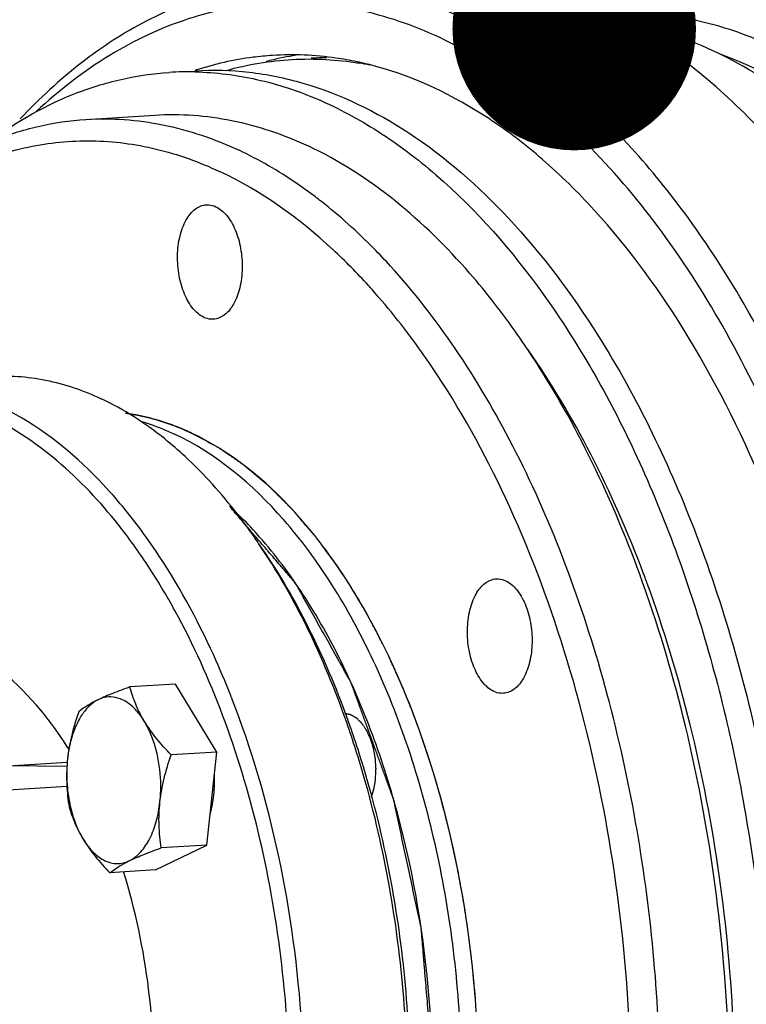
# Model space of a CAD drawing. Units: millimetres. Extents: x 0 to 420, y 0 to 297.
# Drawn here: x 34 to 44, y 88 to 102 of the extents above; entities that cross this region are included whole.
import ezdxf

# ---------------------------------------------------------------- set-up
doc = ezdxf.new("R2010")
doc.units = ezdxf.units.MM
doc.header["$LTSCALE"] = 23.1
doc.layers.get('0').update_dxf_attribs({"linetype": 'CONTINUOUS'})
doc.layers.add('BOHRUNGEN', color=7, linetype='CONTINUOUS')
doc.styles.get("Standard").update_dxf_attribs({"font": 'txt', "width": 0.8})
doc.dimstyles.get("Standard").update_dxf_attribs({"dimtxt": 3.5, "dimasz": 3.5, "dimexe": 2, "dimexo": 0, "dimtad": 1, "dimdec": 3, "dimdsep": 46, "dimtxsty": 'STANDARD', "dimblk": '_FILLED', "dimblk1": '_FILLED', "dimblk2": '_FILLED', "dimcen": 0.09, "dimadec": 0, "dimazin": 0, "dimtol": 1, "dimtp": 0.005, "dimtm": 0.005, "dimtfac": 1, "dimtdec": 3, "dimtofl": 0, "dimtmove": 0, "dimatfit": 3, "dimldrblk": '_FILLED', "dimfxl": 1, "dimtolj": 1, "dimarcsym": 0})

# ---------------------------------------------------------------- blocks, each defined once
blk = doc.blocks.new('_FILLED')
at = {"color": 0, "linetype": 'BYBLOCK'}
blk.add_solid([(0, 0), (-1, 0.1429), (-1, -0.1429)], dxfattribs=at)

msp = doc.modelspace()

# ---------------------------------------------------------------- linework, layer by layer
at = {"color": 7, "linetype": 'CONTINUOUS'}
for p, q in [((39.03514, 101.27542), (39.02831, 101.27728)), ((36.44519, 101.21917), (36.43999, 101.21747)), ((34.86643, 100.51177), (35.85814, 100.57406)), ((36.15722, 92.39108), (35.50219, 92.34994)), ((36.74899, 91.41215), (36.15722, 92.39108)), ((36.74899, 91.41215), (36.09396, 91.37101)), ((36.60437, 90.07444), (36.74899, 91.41215)), ((32.44577, 91.13397), (34.60099, 91.26933)), ((34.596, 91.20718), (33.74997, 91.21588)), ((32.30714, 90.77766), (34.59503, 90.92136)), ((34.85146, 90.12467), (34.85255, 90.123)), ((35.8682, 89.71773), (36.60437, 90.07444)), ((36.60437, 90.07444), (35.94933, 90.0333)), ((35.8682, 89.71773), (35.21316, 89.67659))]:
    msp.add_line(p, q, dxfattribs=at)
at = {"color": 2, "linetype": 'CONTINUOUS'}
for p, q in [((38.51434, 94.03895), (38.48347, 94.08434)), ((38.55246, 93.98199), (38.51434, 94.03895)), ((39.63595, 91.79536), (39.62378, 91.8285)), ((40.03223, 90.51286), (40.02015, 90.55964)), ((40.31237, 89.16244), (40.30631, 89.19986))]:
    msp.add_line(p, q, dxfattribs=at)
at = {"color": 7, "linetype": 'CONTINUOUS'}
for centre, radius, start, end in [((38.58039, 97.02735), 4.46065, 98.270833, 103.155239), ((38.32936, 97.02836), 4.36863, 89.997417, 92.950988), ((38.59626, 96.95701), 4.53275, 103.148228, 104.524673), ((37.78294, 96.70586), 4.73795, 77.601249, 78.018999), ((38.05009, 96.75133), 4.63155, 78.776268, 80.711305), ((37.76421, 96.62355), 4.82236, 74.803334, 77.593916), ((36.34085, 96.84714), 4.34984, 88.715071, 93.589775), ((33.90463, 93.78485), 7.04793, 51.907923, 52.77627), ((32.1065, 91.93078), 9.21333, 41.746259, 42.216823), ((31.27222, 90.55708), 11.96218, 33.744893, 34.946381), ((32.94698, 90.62382), 5.88151, 42.192824, 46.030307), ((30.20345, 89.56984), 8.6344, 34.124762, 34.94992), ((32.72352, 90.41871), 6.18483, 41.935052, 42.210232), ((32.62028, 90.32644), 6.3233, 40.805385, 41.931904), ((32.03547, 89.67053), 7.81396, 34.944249, 36.464662), ((25.35991, 87.57374), 18.60188, 19.611562, 20.065626), ((26.15652, 87.6924), 17.86878, 20.391719, 20.584658), ((26.0507, 87.65309), 17.98167, 20.11573, 20.391633), ((22.48716, 86.91046), 20.57705, 15.510175, 15.698707), ((22.40978, 86.88898), 20.65735, 15.337376, 15.510186), ((24.94406, 87.48952), 12.90656, 21.39799, 21.583748), ((26.14631, 87.38507), 13.27044, 19.646356, 20.266458), ((25.04638, 87.08973), 14.37717, 15.963963, 19.284498), ((25.39387, 87.12553), 14.06634, 16.189976, 19.611517), ((24.94822, 86.99331), 14.53118, 16.052253, 16.200722)]:
    msp.add_arc(centre, radius, start, end, dxfattribs=at)
for points, knots in [([(48.97984, 83.98894), (49.0922, 85.12796), (49.15997, 87.43319), (48.82191, 90.84468), (48.06362, 94.09218), (46.92282, 97.00959), (45.45668, 99.44958), (43.9619, 101.04035), (42.66562, 101.91965), (41.69522, 102.36569), (40.7069, 102.61255), (40.04146, 102.64034), (39.71648, 102.61993)], [0, 0, 0, 0, 0.14982999, 0.30086325, 0.44761056, 0.58504635, 0.70926452, 0.81829817, 0.86744725, 0.91354, 0.95737359, 1, 1, 1, 1]), ([(37.73295, 102.49535), (37.39234, 102.47395), (36.70319, 102.35406), (35.70979, 101.95195), (34.76537, 101.33636), (34.19826, 100.81092), (33.9261, 100.52065)], [0, 0, 0, 0, 0.23334174, 0.47391472, 0.72793897, 1, 1, 1, 1]), ([(46.97281, 83.63597), (47.09666, 84.78152), (47.18415, 87.10438), (46.86745, 90.54823), (46.12215, 93.8344), (44.98588, 96.79196), (43.51672, 99.26903), (42.01338, 100.88648), (40.70712, 101.78145), (39.72888, 102.23562), (38.73208, 102.48729), (38.06072, 102.51595), (37.73295, 102.49535)], [0, 0, 0, 0, 0.14934076, 0.30022139, 0.44706478, 0.58472946, 0.70919285, 0.81838547, 0.86756138, 0.91364308, 0.95743416, 1, 1, 1, 1]), ([(46.55889, 83.69818), (46.70851, 85.08206), (46.76944, 87.88308), (46.21164, 91.96789), (45.21919, 95.16606), (44.1234, 97.42352), (43.20506, 98.87374), (42.33883, 99.9129), (41.60192, 100.60947), (40.87428, 101.18888), (39.92621, 101.75293), (38.72325, 102.14864), (37.50581, 102.23285), (36.30808, 101.99967), (35.16369, 101.45929), (34.48096, 100.92894), (34.15559, 100.62646)], [0, 0, 0, 0, 0.15792496, 0.31617509, 0.46601357, 0.53550083, 0.600389, 0.66030968, 0.68841184, 0.71530814, 0.76574602, 0.81268528, 0.85768817, 0.90268243, 0.94959753, 1, 1, 1, 1]), ([(51.14449, 84.11848), (51.26215, 85.20676), (51.34526, 87.41348), (51.0444, 90.68513), (50.33636, 93.80699), (49.25691, 96.61667), (47.8612, 98.96989), (46.43303, 100.50647), (45.19209, 101.35669), (44.26275, 101.78815), (43.31579, 102.02724), (42.678, 102.05446), (42.36662, 102.0349)], [0, 0, 0, 0, 0.14934076, 0.30022139, 0.44706478, 0.58472946, 0.70919285, 0.81838547, 0.86756138, 0.91364308, 0.95743416, 1, 1, 1, 1]), ([(47.13338, 98.56371), (46.82544, 99.0043), (46.18139, 99.81228), (45.08541, 100.81579), (43.92251, 101.53465), (43.09282, 101.81719), (42.68407, 101.89882)], [0, 0, 0, 0, 0.28355858, 0.54292732, 0.78012384, 1, 1, 1, 1]), ([(37.55077, 101.43184), (37.45755, 101.42599), (37.08326, 101.3905), (36.71377, 101.30657), (36.44519, 101.21917)], [0, 0, 0, 0, 0.24852695, 1, 1, 1, 1]), ([(38.76648, 101.3406), (38.6657, 101.36198), (38.26486, 101.43353), (37.85423, 101.4509), (37.55077, 101.43184)], [0, 0, 0, 0, 0.25308526, 1, 1, 1, 1]), ([(46.8459, 99.40192), (46.42757, 99.87231), (45.5509, 100.6929), (44.48962, 101.27253), (43.96009, 101.45806)], [0, 0, 0, 0, 0.52872387, 1, 1, 1, 1]), ([(36.88543, 101.21607), (37.19447, 101.30272), (37.83353, 101.41056), (38.48057, 101.374), (38.79767, 101.32216)], [0, 0, 0, 0, 0.49972738, 1, 1, 1, 1]), ([(46.14391, 83.89262), (46.24731, 84.84901), (46.33406, 86.78882), (46.12498, 89.68089), (45.58792, 92.48079), (44.74544, 95.06936), (43.63287, 97.3372), (42.48245, 98.92988), (41.45996, 99.93808), (40.4547, 100.71091), (39.6084, 101.11889), (39.03514, 101.27542)], [0, 0, 0, 0, 0.14407407, 0.28998351, 0.43335156, 0.57002547, 0.69648173, 0.81030451, 0.86226232, 0.91099866, 1, 1, 1, 1]), ([(33.38953, 100.1238), (33.78667, 100.43002), (34.43384, 100.8139), (35.36562, 101.10565), (35.83508, 101.17379), (36.0685, 101.18845)], [0, 0, 0, 0, 0.51522327, 0.75971616, 1, 1, 1, 1]), ([(36.43839, 101.19589), (36.73512, 101.18924), (37.33992, 101.11325), (38.22817, 100.8199), (39.09619, 100.35226), (40.25047, 99.4771), (41.57078, 97.95954), (42.85779, 95.68367), (43.84809, 92.99925), (44.49331, 90.03794), (44.76225, 86.94651), (44.68013, 84.86448), (44.56913, 83.83782)], [0, 0, 0, 0, 0.04254841, 0.08670129, 0.13337801, 0.18324048, 0.29367414, 0.41875386, 0.55626703, 0.70229963, 0.85196572, 1, 1, 1, 1]), ([(36.44035, 101.21181), (36.69771, 101.22797), (37.22201, 101.21376), (38.28607, 100.99541), (39.6128, 100.34554), (41.04708, 99.07877), (41.85235, 97.99986), (42.23043, 97.40077)], [0, 0, 0, 0, 0.10660585, 0.21547059, 0.44710364, 0.70713459, 1, 1, 1, 1]), ([(35.85814, 100.57406), (36.22661, 100.59722), (36.99004, 100.54179), (37.7122, 100.29409), (38.06186, 100.13026)], [0, 0, 0, 0, 0.48878574, 1, 1, 1, 1]), ([(30.0841, 96.71868), (30.37039, 97.26255), (30.99468, 98.25384), (32.15197, 99.46015), (33.25958, 100.13592), (34.17567, 100.42935), (34.63708, 100.49735), (34.86643, 100.51177)], [0, 0, 0, 0, 0.28960822, 0.54845124, 0.78143462, 0.89171738, 1, 1, 1, 1]), ([(34.86643, 100.51177), (35.2349, 100.53493), (35.99833, 100.4795), (36.72049, 100.23181), (37.07015, 100.06797)], [0, 0, 0, 0, 0.48878574, 1, 1, 1, 1]), ([(30.08727, 96.71831), (30.47181, 97.40955), (31.14078, 98.36151), (32.25686, 99.33316), (33.11986, 99.84253), (34.02598, 100.14754), (34.95859, 100.23969), (35.89746, 100.11658), (36.49805, 99.90031), (36.79094, 99.76308)], [0, 0, 0, 0, 0.29018063, 0.41971925, 0.54057693, 0.65540816, 0.76769729, 0.88134349, 1, 1, 1, 1]), ([(41.07748, 97.40914), (40.86159, 97.71804), (40.03124, 98.79391), (38.95385, 99.7123), (38.06186, 100.13026)], [0, 0, 0, 0, 0.27671888, 1, 1, 1, 1]), ([(38.16813, 99.39698), (38.07971, 99.46415), (37.7317, 99.71564), (37.35839, 99.93291), (37.07015, 100.06797)], [0, 0, 0, 0, 0.25862304, 1, 1, 1, 1]), ([(38.92996, 98.12157), (38.76713, 98.30104), (38.13572, 98.9442), (37.38819, 99.48323), (36.79094, 99.76308)], [0, 0, 0, 0, 0.26869212, 1, 1, 1, 1]), ([(39.24605, 98.40243), (39.16705, 98.48915), (38.85522, 98.81872), (38.51746, 99.12419), (38.25269, 99.33172)], [0, 0, 0, 0, 0.258544, 1, 1, 1, 1]), ([(42.29664, 92.47817), (42.13092, 93.06778), (41.75646, 94.20336), (41.05028, 95.79407), (40.22689, 97.20127), (39.58414, 98.03134), (39.24605, 98.40243)], [0, 0, 0, 0, 0.27350696, 0.53305293, 0.77581575, 1, 1, 1, 1]), ([(39.91698, 96.84016), (39.84388, 96.95104), (39.55375, 97.37565), (39.23456, 97.78072), (38.98058, 98.06532)], [0, 0, 0, 0, 0.25825959, 1, 1, 1, 1]), ([(42.23043, 97.40077), (42.80007, 96.49812), (43.77341, 94.46317), (44.70689, 91.11641), (45.13933, 87.51955), (45.07175, 85.0703), (44.94102, 83.86117)], [0, 0, 0, 0, 0.22820595, 0.47851395, 0.73997926, 1, 1, 1, 1]), ([(42.83266, 93.95598), (42.61779, 94.54421), (42.14469, 95.66122), (41.54357, 96.71626), (41.219, 97.20203)], [0, 0, 0, 0, 0.51735938, 1, 1, 1, 1]), ([(42.88445, 93.9749), (42.66381, 94.56238), (42.1783, 95.6744), (41.55937, 96.71971), (41.22536, 97.19756)], [0, 0, 0, 0, 0.51839652, 1, 1, 1, 1]), ([(33.48477, 96.8179), (33.75276, 96.83474), (34.30798, 96.79443), (34.83318, 96.61429), (35.08747, 96.49514)], [0, 0, 0, 0, 0.48879199, 1, 1, 1, 1]), ([(41.07261, 78.43814), (41.39233, 79.08756), (41.9387, 80.50172), (42.46931, 82.78427), (42.73019, 85.24139), (42.71102, 87.77829), (42.41266, 90.29767), (41.84644, 92.70287), (41.03443, 94.90112), (40.31543, 96.23582), (39.91698, 96.84016)], [0, 0, 0, 0, 0.11349358, 0.23655278, 0.36648542, 0.4999984, 0.63351163, 0.76344503, 0.88650504, 1, 1, 1, 1]), ([(36.29396, 95.66375), (36.1993, 95.75146), (35.82967, 96.07216), (35.41383, 96.34222), (35.08747, 96.49514)], [0, 0, 0, 0, 0.26366056, 1, 1, 1, 1]), ([(35.30692, 95.04993), (35.1783, 95.19901), (34.68051, 95.73026), (34.08143, 96.17609), (33.59991, 96.40171)], [0, 0, 0, 0, 0.27022399, 1, 1, 1, 1]), ([(31.48969, 78.02187), (31.81637, 77.86881), (32.3397, 77.70975), (33.0506, 77.68779), (33.57257, 77.76401), (34.08284, 77.93215), (34.75734, 78.28425), (35.54745, 78.96284), (36.33993, 80.05879), (36.98289, 81.41526), (37.45511, 82.98325), (37.74069, 84.70584), (37.82914, 86.51927), (37.71715, 88.35578), (37.40893, 90.14662), (36.91594, 91.82474), (36.35493, 93.10421), (35.82409, 94.01351), (35.05556, 95.11085), (34.22215, 95.89229), (33.46031, 96.24926)], [0, 0, 0, 0, 0.04589648, 0.06800988, 0.09010879, 0.1126475, 0.13603815, 0.18653416, 0.24339587, 0.30697145, 0.37663228, 0.45107745, 0.5285709, 0.60713059, 0.68469276, 0.75927003, 0.82911533, 0.86185415, 0.89296547, 1, 1, 1, 1]), ([(35.46414, 96.28132), (35.54175, 96.27032), (35.85797, 96.21261), (36.1644, 96.10491), (36.3843, 96.00187)], [0, 0, 0, 0, 0.24401579, 1, 1, 1, 1]), ([(35.67451, 96.16558), (35.71377, 96.15377), (35.8723, 96.10276), (36.02694, 96.03981), (36.14059, 95.98656)], [0, 0, 0, 0, 0.24626903, 1, 1, 1, 1]), ([(36.73631, 78.55815), (37.01236, 78.67588), (37.55752, 79.00634), (38.27025, 79.70807), (38.89529, 80.61153), (39.32227, 81.49368), (39.61216, 82.27494), (39.87162, 83.13052), (40.11247, 84.26955), (40.26562, 85.69782), (40.283, 87.16935), (40.16411, 88.64455), (39.91219, 90.08384), (39.53385, 91.4488), (39.03962, 92.70259), (38.44059, 93.81367), (37.57252, 95.00081), (36.74183, 95.70485), (36.14059, 95.98656)], [0, 0, 0, 0, 0.04518759, 0.09477172, 0.14959942, 0.20980719, 0.24183322, 0.27501492, 0.34435336, 0.41676449, 0.49097692, 0.56561931, 0.63929722, 0.71066844, 0.77852169, 0.84186364, 0.90002383, 1, 1, 1, 1]), ([(38.31964, 94.31458), (38.17899, 94.50487), (37.63742, 95.17158), (36.94918, 95.73719), (36.3843, 96.00187)], [0, 0, 0, 0, 0.27500418, 1, 1, 1, 1]), ([(37.28066, 94.51614), (37.20491, 94.62452), (36.90607, 95.03157), (36.56741, 95.41039), (36.29396, 95.66375)], [0, 0, 0, 0, 0.26182414, 1, 1, 1, 1]), ([(35.8625, 94.3219), (35.81853, 94.38674), (35.64377, 94.63716), (35.45521, 94.87804), (35.30692, 95.04993)], [0, 0, 0, 0, 0.25657396, 1, 1, 1, 1]), ([(39.76983, 85.05221), (39.86367, 85.92987), (39.88982, 87.70294), (39.55465, 89.87426), (39.06474, 91.50929), (38.60637, 92.62117), (38.06297, 93.6095), (37.63365, 94.1957), (37.4066, 94.45866)], [0, 0, 0, 0, 0.26659562, 0.53252583, 0.66007915, 0.78142394, 0.89506726, 1, 1, 1, 1]), ([(36.94562, 92.23734), (36.87007, 92.42833), (36.56435, 93.15008), (36.18716, 93.84309), (35.8625, 94.3219)], [0, 0, 0, 0, 0.26202015, 1, 1, 1, 1]), ([(38.61685, 91.83792), (38.45237, 92.30715), (38.08607, 93.19559), (37.61001, 94.03177), (37.35116, 94.41371)], [0, 0, 0, 0, 0.51868618, 1, 1, 1, 1]), ([(38.5952, 91.98177), (38.43154, 92.42499), (38.07003, 93.26336), (37.60586, 94.05087), (37.35476, 94.41013)], [0, 0, 0, 0, 0.51874943, 1, 1, 1, 1]), ([(39.27086, 80.92631), (39.51205, 81.38449), (39.92495, 82.39182), (40.32695, 84.02967), (40.52719, 85.8038), (40.51714, 87.64057), (40.29732, 89.46418), (39.87669, 91.19932), (39.27293, 92.77402), (38.73728, 93.7218), (38.44065, 94.14621)], [0, 0, 0, 0, 0.11262967, 0.23551327, 0.36581671, 0.49999843, 0.63418034, 0.76448414, 0.88736875, 1, 1, 1, 1]), ([(44.08582, 85.18148), (44.16427, 86.66226), (44.0667, 88.89316), (43.52686, 91.76758), (43.11993, 93.15148), (42.88269, 93.81731)], [0, 0, 0, 0, 0.50749242, 0.75809521, 1, 1, 1, 1]), ([(44.16167, 85.17622), (44.24528, 86.66327), (44.14824, 88.90454), (43.59629, 91.78741), (43.17898, 93.1725), (42.93548, 93.8373)], [0, 0, 0, 0, 0.50792366, 0.75855601, 1, 1, 1, 1]), ([(34.62608, 91.45129), (34.52033, 91.62003), (34.11425, 92.20135), (33.56433, 92.70475), (33.10059, 92.92204)], [0, 0, 0, 0, 0.27997737, 1, 1, 1, 1]), ([(35.50219, 92.34994), (35.41942, 92.32065), (35.26528, 92.26378), (35.01383, 92.15646), (34.8504, 92.0631), (34.76602, 91.99323)], [0, 0, 0, 0, 0.32080134, 0.59973352, 1, 1, 1, 1]), ([(36.09396, 91.37101), (36.02043, 91.44741), (35.88217, 91.60092), (35.70705, 91.84472), (35.57993, 92.09516), (35.52406, 92.2663), (35.50219, 92.34994)], [0, 0, 0, 0, 0.2748951, 0.53491625, 0.77586921, 1, 1, 1, 1]), ([(41.41667, 78.17715), (41.65402, 78.6516), (42.08129, 79.66468), (42.74372, 81.8795), (43.18412, 84.9112), (43.11168, 88.6545), (42.66228, 91.14656), (42.33142, 92.3529)], [0, 0, 0, 0, 0.10991384, 0.22716507, 0.478278, 0.74083476, 1, 1, 1, 1]), ([(35.9329, 90.69658), (35.94961, 90.8512), (35.94764, 91.08669), (35.89547, 91.39001), (35.83286, 91.60316), (35.74911, 91.79406), (35.64714, 91.95583), (35.53023, 92.08259), (35.40165, 92.16939), (35.265, 92.21121), (35.12679, 92.20337), (34.99608, 92.14637), (34.90117, 92.06473), (34.83285, 91.98191), (34.76632, 91.88144), (34.69649, 91.73405), (34.63654, 91.535), (34.61295, 91.39268), (34.60496, 91.3188)], [0, 0, 0, 0, 0.15578027, 0.23332653, 0.30788844, 0.37771926, 0.44150042, 0.49857617, 0.54925611, 0.59514181, 0.63917783, 0.68494719, 0.7354327, 0.76305608, 0.79236128, 0.85592389, 0.92556852, 1, 1, 1, 1]), ([(37.55481, 82.65669), (37.74952, 83.42117), (38.00733, 85.02455), (38.03041, 87.4749), (37.70359, 89.90389), (37.24893, 91.4635), (36.96095, 92.1984)], [0, 0, 0, 0, 0.24410943, 0.49991086, 0.75575845, 1, 1, 1, 1]), ([(34.76602, 91.99323), (34.72749, 91.88323), (34.65922, 91.66163), (34.61732, 91.4331), (34.60496, 91.3188)], [0, 0, 0, 0, 0.50342652, 1, 1, 1, 1]), ([(35.9329, 90.69658), (35.94526, 90.81088), (35.98716, 91.03941), (36.05543, 91.26101), (36.09396, 91.37101)], [0, 0, 0, 0, 0.49657349, 1, 1, 1, 1]), ([(34.60496, 91.3188), (34.59289, 91.20719), (34.58503, 90.98487), (34.60606, 90.76378), (34.62139, 90.65552)], [0, 0, 0, 0, 0.50658857, 1, 1, 1, 1]), ([(34.60496, 91.3188), (34.59312, 91.20933), (34.58771, 90.98773), (34.61613, 90.76792), (34.63921, 90.65983)], [0, 0, 0, 0, 0.49908001, 1, 1, 1, 1]), ([(36.65455, 90.5261), (36.68072, 90.61351), (36.71604, 90.79934), (36.72028, 90.98811), (36.71494, 91.08467)], [0, 0, 0, 0, 0.48547219, 1, 1, 1, 1]), ([(39.38639, 84.64135), (39.50981, 85.71386), (39.53686, 87.87956), (39.16398, 90.01375), (38.86909, 91.04392)], [0, 0, 0, 0, 0.50186769, 1, 1, 1, 1]), ([(39.42147, 84.63767), (39.54798, 85.70477), (39.57917, 87.86108), (39.20785, 89.98606), (38.91283, 91.01138)], [0, 0, 0, 0, 0.50178533, 1, 1, 1, 1]), ([(34.62139, 90.65552), (34.64326, 90.57188), (34.69914, 90.40074), (34.82626, 90.1503), (35.00137, 89.9065), (35.13964, 89.75299), (35.21316, 89.67659)], [0, 0, 0, 0, 0.22413079, 0.46508375, 0.7251049, 1, 1, 1, 1]), ([(34.63921, 90.65983), (34.6603, 90.56109), (34.7147, 90.37531), (34.80116, 90.20138), (34.85146, 90.12467)], [0, 0, 0, 0, 0.52397689, 1, 1, 1, 1]), ([(34.85255, 90.123), (34.89472, 90.05894), (34.98525, 89.94701), (35.13099, 89.84796), (35.25121, 89.81228), (35.33932, 89.80641), (35.42627, 89.82093), (35.54154, 89.86824), (35.64451, 89.95535), (35.7303, 90.0679), (35.81214, 90.20978), (35.88959, 90.42018), (35.92258, 90.60115), (35.9329, 90.69658)], [0, 0, 0, 0, 0.13129005, 0.24381145, 0.29498531, 0.34437214, 0.39365892, 0.44454894, 0.55611533, 0.61887634, 0.68655034, 0.83569703, 1, 1, 1, 1]), ([(35.94933, 90.0333), (35.934, 90.14156), (35.91297, 90.36264), (35.92083, 90.58497), (35.9329, 90.69658)], [0, 0, 0, 0, 0.49341144, 1, 1, 1, 1]), ([(35.21316, 89.67659), (35.29755, 89.74645), (35.46097, 89.83981), (35.71243, 89.94714), (35.86656, 90.004), (35.94933, 90.0333)], [0, 0, 0, 0, 0.40026648, 0.67919866, 1, 1, 1, 1]), ([(35.8441, 86.23964), (35.8688, 86.82793), (35.81943, 87.99727), (35.5806, 89.14383), (35.41089, 89.69403)], [0, 0, 0, 0, 0.505594, 1, 1, 1, 1])]:
    msp.add_open_spline(points, degree=3, knots=knots, dxfattribs=at)
at = {"color": 2, "linetype": 'CONTINUOUS'}
for points, knots in [([(36.3843, 96.00187), (36.36688, 96.00959), (36.34074, 96.02117), (36.31024, 96.03468), (36.29281, 96.0424), (36.27975, 96.04819), (36.26667, 96.05398), (36.25688, 96.05833), (36.25033, 96.06122), (36.24709, 96.06267), (36.24373, 96.06412), (36.2387, 96.06603), (36.2326, 96.06843), (36.22273, 96.07226), (36.21043, 96.07705), (36.19073, 96.08472), (36.16611, 96.0943), (36.13656, 96.10581), (36.11194, 96.11536), (36.09471, 96.12214), (36.08485, 96.12586), (36.07496, 96.12905), (36.0626, 96.13321), (36.03293, 96.14305), (35.99833, 96.1546), (35.96372, 96.16609), (35.94642, 96.17188), (35.93652, 96.17512), (35.92912, 96.17774), (35.92167, 96.17965), (35.91176, 96.18244), (35.8944, 96.18722), (35.85969, 96.19685), (35.82497, 96.20642), (35.79522, 96.21469), (35.78282, 96.21806), (35.77291, 96.22092), (35.76297, 96.22322), (35.74558, 96.22699), (35.72074, 96.23252), (35.69092, 96.23909), (35.66608, 96.24459), (35.64621, 96.24898), (35.63377, 96.25172), (35.62386, 96.25392), (35.6176, 96.25527), (35.61273, 96.25641), (35.60735, 96.25734), (35.59771, 96.25887), (35.58406, 96.26111), (35.56215, 96.26467), (35.53479, 96.26912), (35.49099, 96.27623), (35.45815, 96.28157), (35.43625, 96.28513)], [0, 0, 0, 0, 0.0625, 0.09375, 0.109375, 0.125, 0.140625, 0.15625, 0.16015625, 0.1640625, 0.16796875, 0.171875, 0.1796875, 0.1875, 0.203125, 0.21875, 0.25, 0.28125, 0.3125, 0.328125, 0.3359375, 0.34375, 0.359375, 0.375, 0.4375, 0.46875, 0.484375, 0.4921875, 0.5, 0.5078125, 0.515625, 0.53125, 0.5625, 0.625, 0.640625, 0.65625, 0.6640625, 0.671875, 0.6875, 0.71875, 0.75, 0.78125, 0.796875, 0.8125, 0.8203125, 0.828125, 0.83203125, 0.8359375, 0.84375, 0.859375, 0.875, 0.90625, 0.9375, 1, 1, 1, 1]), ([(38.48347, 94.08434), (38.44531, 94.13627), (38.38809, 94.21417), (38.32132, 94.30505), (38.28317, 94.35699), (38.25455, 94.39594), (38.23071, 94.42839), (38.21163, 94.45436), (38.1997, 94.47058), (38.19018, 94.48358), (38.18418, 94.49166), (38.1795, 94.49822), (38.17564, 94.50289), (38.17169, 94.50749), (38.16384, 94.51673), (38.15204, 94.53057), (38.13632, 94.54903), (38.12059, 94.5675), (38.09962, 94.59211), (38.06293, 94.63519), (38.01052, 94.69673), (37.9581, 94.75827), (37.92141, 94.80135), (37.90044, 94.82597), (37.88472, 94.84443), (37.86899, 94.8629), (37.85719, 94.87673), (37.84934, 94.88598), (37.84605, 94.88979), (37.84345, 94.89294), (37.84074, 94.89573), (37.83595, 94.90047), (37.82913, 94.90731), (37.8182, 94.91821), (37.80455, 94.93186), (37.7827, 94.95369), (37.75538, 94.98097), (37.72261, 95.01371), (37.68984, 95.04645), (37.65706, 95.07919), (37.62429, 95.11193), (37.59151, 95.14467), (37.5642, 95.17196), (37.54235, 95.19378), (37.5287, 95.20742), (37.51777, 95.21834), (37.50958, 95.22653), (37.50275, 95.23334), (37.49797, 95.23813), (37.49523, 95.24083), (37.49321, 95.24297), (37.49107, 95.24465), (37.48825, 95.24704), (37.4833, 95.25116), (37.47624, 95.25708), (37.46776, 95.26417), (37.45646, 95.27362), (37.44233, 95.28544), (37.41973, 95.30435), (37.39147, 95.32798), (37.35757, 95.35635), (37.32366, 95.38471), (37.28976, 95.41307), (37.25585, 95.44144), (37.22194, 95.4698), (37.19369, 95.49344), (37.17109, 95.51235), (37.15696, 95.52416), (37.14566, 95.53363), (37.1386, 95.5395), (37.13364, 95.5437), (37.13083, 95.54597), (37.12807, 95.54778), (37.1246, 95.5502), (37.11907, 95.55399), (37.11214, 95.55876), (37.10106, 95.56637), (37.08721, 95.57589), (37.0706, 95.5873), (37.04844, 95.60253), (37.00966, 95.62917), (36.95427, 95.66723), (36.89887, 95.7053), (36.8601, 95.73194), (36.83794, 95.74716), (36.82132, 95.75858), (36.80471, 95.77), (36.79223, 95.77856), (36.78394, 95.78428), (36.78045, 95.78663), (36.77774, 95.78859), (36.77473, 95.7903), (36.76932, 95.79318), (36.76167, 95.79735), (36.74939, 95.80399), (36.73406, 95.81231), (36.70951, 95.82561), (36.67883, 95.84224), (36.64201, 95.86219), (36.59293, 95.8888), (36.53157, 95.92205), (36.45793, 95.96196), (36.40885, 95.98857), (36.3843, 96.00187)], [0, 0, 0, 0, 0.0625, 0.09375, 0.109375, 0.125, 0.140625, 0.1484375, 0.15625, 0.16015625, 0.1640625, 0.16601562, 0.16796875, 0.16992188, 0.171875, 0.1796875, 0.1875, 0.1953125, 0.203125, 0.21875, 0.25, 0.28125, 0.296875, 0.3046875, 0.3125, 0.3203125, 0.328125, 0.33007812, 0.33203125, 0.33300781, 0.33398438, 0.3359375, 0.33984375, 0.34375, 0.3515625, 0.359375, 0.375, 0.390625, 0.40625, 0.421875, 0.4375, 0.453125, 0.46875, 0.4765625, 0.484375, 0.48828125, 0.4921875, 0.49609375, 0.49804688, 0.49902344, 0.5, 0.50097656, 0.50195312, 0.50390625, 0.5078125, 0.51171875, 0.515625, 0.5234375, 0.53125, 0.546875, 0.5625, 0.578125, 0.59375, 0.609375, 0.625, 0.640625, 0.6484375, 0.65625, 0.66015625, 0.6640625, 0.66601562, 0.66699219, 0.66796875, 0.66992188, 0.671875, 0.67578125, 0.6796875, 0.6875, 0.6953125, 0.703125, 0.71875, 0.75, 0.78125, 0.796875, 0.8046875, 0.8125, 0.8203125, 0.828125, 0.83007812, 0.83203125, 0.83300781, 0.83398438, 0.8359375, 0.83984375, 0.84375, 0.8515625, 0.859375, 0.875, 0.890625, 0.90625, 0.9375, 0.96875, 1, 1, 1, 1]), ([(39.76805, 85.03573), (39.77314, 85.15541), (39.78331, 85.39478), (39.79602, 85.69399), (39.80618, 85.93335), (39.81381, 86.11288), (39.82144, 86.2924), (39.82779, 86.44201), (39.83288, 86.56169), (39.83669, 86.65145), (39.83987, 86.72625), (39.84241, 86.7861), (39.84431, 86.83098), (39.8459, 86.86838), (39.84718, 86.8983), (39.84796, 86.917), (39.84861, 86.93196), (39.84898, 86.94131), (39.84931, 86.94785), (39.84938, 86.9516), (39.84897, 86.95538), (39.84862, 86.96009), (39.84797, 86.96764), (39.84719, 86.97707), (39.84592, 86.99216), (39.84434, 87.01103), (39.84244, 87.03367), (39.83991, 87.06385), (39.83548, 87.11668), (39.82915, 87.19214), (39.82156, 87.2827), (39.81397, 87.37325), (39.80638, 87.46381), (39.79626, 87.58455), (39.78361, 87.73548), (39.76842, 87.91659), (39.75324, 88.0977), (39.74059, 88.24863), (39.73047, 88.36937), (39.72287, 88.45992), (39.71528, 88.55048), (39.70769, 88.64104), (39.70137, 88.7165), (39.69694, 88.76932), (39.69441, 88.79951), (39.69251, 88.82215), (39.69093, 88.84101), (39.68966, 88.85611), (39.68886, 88.86554), (39.68825, 88.87309), (39.68781, 88.87779), (39.68758, 88.88159), (39.6869, 88.88524), (39.68548, 88.89156), (39.68358, 88.90061), (39.68046, 88.91509), (39.67659, 88.93318), (39.67038, 88.96213), (39.66262, 88.99832), (39.65331, 89.04174), (39.6409, 89.09964), (39.62539, 89.17201), (39.60677, 89.25886), (39.58194, 89.37466), (39.55091, 89.51941), (39.51367, 89.69311), (39.47644, 89.8668), (39.4392, 90.0405), (39.40817, 90.18525), (39.38334, 90.30105), (39.36473, 90.3879), (39.34921, 90.46027), (39.3368, 90.51817), (39.32749, 90.56159), (39.31818, 90.60502), (39.31042, 90.6412), (39.30422, 90.67015), (39.30034, 90.68825), (39.29723, 90.70272), (39.29491, 90.71358), (39.29296, 90.72262), (39.29162, 90.72897), (39.29081, 90.73256), (39.29034, 90.73536), (39.28933, 90.73773), (39.28817, 90.74105), (39.28605, 90.74678), (39.28308, 90.755), (39.27948, 90.76485), (39.2747, 90.77799), (39.26871, 90.79441), (39.25914, 90.82068), (39.24717, 90.85353), (39.23281, 90.89294), (39.21845, 90.93235), (39.1993, 90.9849), (39.17537, 91.05059), (39.14665, 91.12942), (39.10836, 91.23452), (39.06049, 91.36589), (39.00305, 91.52354), (38.94561, 91.68119), (38.88817, 91.83884), (38.8403, 91.97022), (38.80201, 92.07532), (38.77807, 92.141), (38.75893, 92.19355), (38.74457, 92.23297), (38.73021, 92.27238), (38.71585, 92.31179), (38.70388, 92.34463), (38.6955, 92.36763), (38.69072, 92.38076), (38.68713, 92.39062), (38.68353, 92.40047), (38.68085, 92.40786), (38.67904, 92.41278), (38.67816, 92.41527), (38.67721, 92.41765), (38.67558, 92.42034), (38.67367, 92.42387), (38.67054, 92.42942), (38.66665, 92.4364), (38.66041, 92.44754), (38.65262, 92.46148), (38.64327, 92.4782), (38.63081, 92.5005), (38.61523, 92.52836), (38.59653, 92.56181), (38.5716, 92.60639), (38.54044, 92.66213), (38.50304, 92.72901), (38.46565, 92.7959), (38.41579, 92.88508), (38.35347, 92.99655), (38.27868, 93.13032), (38.20389, 93.26408), (38.14156, 93.37556), (38.0917, 93.46473), (38.05431, 93.53162), (38.01691, 93.5985), (37.98575, 93.65424), (37.96082, 93.69883), (37.94213, 93.73227), (37.92654, 93.76014), (37.91408, 93.78243), (37.90473, 93.79915), (37.89694, 93.81309), (37.89071, 93.82424), (37.88681, 93.8312), (37.8837, 93.83678), (37.88174, 93.84024), (37.8804, 93.84272), (37.87959, 93.84405), (37.87863, 93.84507), (37.87749, 93.84645), (37.8747, 93.84967), (37.87054, 93.85454), (37.86499, 93.86102), (37.85943, 93.8675), (37.85203, 93.87613), (37.83907, 93.89125), (37.82055, 93.91284), (37.79833, 93.93876), (37.77611, 93.96467), (37.75389, 93.99058), (37.72427, 94.02514), (37.68724, 94.06833), (37.62799, 94.13743), (37.55392, 94.22381), (37.46505, 94.32746), (37.37617, 94.43111), (37.28729, 94.53477), (37.19842, 94.63842), (37.07992, 94.77663), (36.99104, 94.88028), (36.93179, 94.94938)], [0, 0, 0, 0, 0.03125, 0.0625, 0.078125, 0.09375, 0.109375, 0.125, 0.1328125, 0.140625, 0.1484375, 0.15234375, 0.15625, 0.16015625, 0.16210938, 0.1640625, 0.16503906, 0.16601562, 0.16650391, 0.16674805, 0.16699219, 0.16748047, 0.16796875, 0.16894531, 0.16992188, 0.171875, 0.17382812, 0.17578125, 0.1796875, 0.1875, 0.1953125, 0.203125, 0.2109375, 0.21875, 0.234375, 0.25, 0.265625, 0.28125, 0.2890625, 0.296875, 0.3046875, 0.3125, 0.3203125, 0.32421875, 0.32617188, 0.328125, 0.33007812, 0.33105469, 0.33203125, 0.33251953, 0.33300781, 0.33325195, 0.33349609, 0.33398438, 0.33496094, 0.3359375, 0.33789062, 0.33984375, 0.34375, 0.34765625, 0.3515625, 0.359375, 0.3671875, 0.375, 0.390625, 0.40625, 0.421875, 0.4375, 0.453125, 0.4609375, 0.46875, 0.4765625, 0.48046875, 0.484375, 0.48828125, 0.4921875, 0.49414062, 0.49609375, 0.49707031, 0.49804688, 0.49902344, 0.49951172, 0.49975586, 0.5, 0.50024414, 0.50048828, 0.50097656, 0.50195312, 0.50292969, 0.50390625, 0.50585938, 0.5078125, 0.51171875, 0.515625, 0.51953125, 0.5234375, 0.53125, 0.5390625, 0.546875, 0.5625, 0.578125, 0.59375, 0.609375, 0.625, 0.6328125, 0.640625, 0.64453125, 0.6484375, 0.65234375, 0.65625, 0.66015625, 0.66210938, 0.66308594, 0.6640625, 0.66503906, 0.66601562, 0.66625977, 0.66650391, 0.66674805, 0.66699219, 0.66748047, 0.66796875, 0.66894531, 0.66992188, 0.671875, 0.67382812, 0.67578125, 0.6796875, 0.68359375, 0.6875, 0.6953125, 0.703125, 0.7109375, 0.71875, 0.734375, 0.75, 0.765625, 0.78125, 0.7890625, 0.796875, 0.8046875, 0.8125, 0.81640625, 0.8203125, 0.82421875, 0.82617188, 0.828125, 0.83007812, 0.83105469, 0.83203125, 0.83251953, 0.83300781, 0.83325195, 0.83337402, 0.83349609, 0.83374023, 0.83398438, 0.83496094, 0.8359375, 0.83691406, 0.83789062, 0.83984375, 0.84375, 0.84765625, 0.8515625, 0.85546875, 0.859375, 0.8671875, 0.875, 0.890625, 0.90625, 0.921875, 0.9375, 0.953125, 0.96875, 1, 1, 1, 1]), ([(39.13212, 92.9727), (39.12137, 92.99383), (39.09986, 93.03611), (39.07295, 93.08892), (39.05416, 93.12596), (39.04335, 93.14701), (39.03227, 93.16762), (39.01851, 93.19354), (39.00197, 93.22458), (38.98819, 93.25046), (38.97716, 93.27116), (38.97027, 93.2841), (38.96476, 93.29444), (38.9613, 93.30093), (38.95892, 93.30542), (38.95749, 93.30807), (38.95583, 93.31102), (38.95383, 93.3146), (38.94898, 93.32328), (38.94172, 93.33627), (38.93202, 93.35361), (38.92233, 93.37094), (38.90941, 93.39405), (38.89649, 93.41716), (38.88357, 93.44027), (38.87549, 93.45472), (38.86903, 93.46627), (38.86419, 93.47494), (38.86015, 93.48215), (38.85732, 93.48723), (38.85572, 93.49008), (38.85446, 93.49236), (38.85342, 93.4941), (38.85196, 93.4966), (38.84943, 93.50089), (38.84581, 93.50707), (38.84147, 93.51446), (38.83568, 93.52433), (38.82844, 93.53666), (38.81686, 93.55639), (38.80239, 93.58105), (38.78502, 93.61063), (38.77057, 93.63534), (38.75894, 93.65498), (38.74706, 93.67414), (38.73231, 93.69826), (38.71456, 93.72713), (38.69978, 93.7512), (38.68795, 93.77046), (38.68056, 93.7825), (38.67465, 93.79212), (38.67093, 93.79816), (38.66839, 93.80233), (38.66685, 93.80481), (38.66499, 93.80766), (38.66278, 93.81109), (38.65918, 93.81667), (38.6547, 93.82361), (38.64752, 93.83472), (38.63856, 93.84861), (38.62779, 93.86529), (38.61345, 93.88752), (38.58833, 93.92642), (38.56681, 93.95976), (38.55246, 93.98199)], [0, 0, 0, 0, 0.0625, 0.125, 0.15625, 0.171875, 0.1875, 0.21875, 0.25, 0.28125, 0.296875, 0.3125, 0.3203125, 0.328125, 0.33203125, 0.33398438, 0.3359375, 0.33984375, 0.34375, 0.359375, 0.375, 0.390625, 0.40625, 0.4375, 0.453125, 0.46875, 0.4765625, 0.484375, 0.4921875, 0.49609375, 0.49804688, 0.5, 0.50195312, 0.50390625, 0.5078125, 0.515625, 0.5234375, 0.53125, 0.546875, 0.5625, 0.59375, 0.625, 0.65625, 0.671875, 0.6875, 0.71875, 0.75, 0.78125, 0.796875, 0.8125, 0.8203125, 0.828125, 0.83203125, 0.83398438, 0.8359375, 0.83984375, 0.84375, 0.8515625, 0.859375, 0.875, 0.890625, 0.90625, 0.9375, 1, 1, 1, 1]), ([(39.62378, 91.8285), (39.61487, 91.85208), (39.59704, 91.89925), (39.57474, 91.95818), (39.55918, 91.99949), (39.5502, 92.02301), (39.54092, 92.04617), (39.52942, 92.07524), (39.51558, 92.11008), (39.50406, 92.13912), (39.49484, 92.16235), (39.48907, 92.17687), (39.48447, 92.18848), (39.48157, 92.19576), (39.47958, 92.2008), (39.47839, 92.20377), (39.47698, 92.20711), (39.4753, 92.21115), (39.4712, 92.22096), (39.46507, 92.23563), (39.45689, 92.25521), (39.44871, 92.27479), (39.43781, 92.30089), (39.4269, 92.32699), (39.41599, 92.3531), (39.40918, 92.36941), (39.40372, 92.38246), (39.39963, 92.39226), (39.39623, 92.4004), (39.39384, 92.40613), (39.39248, 92.40936), (39.39143, 92.41193), (39.39054, 92.41391), (39.38929, 92.41675), (39.38714, 92.42163), (39.38406, 92.42866), (39.38036, 92.43707), (39.37543, 92.44828), (39.36927, 92.46231), (39.35941, 92.48474), (39.34709, 92.51278), (39.3323, 92.54642), (39.32, 92.5745), (39.31009, 92.59686), (39.29988, 92.61882), (39.28723, 92.64641), (39.272, 92.67946), (39.25931, 92.70702), (39.24917, 92.72905), (39.24282, 92.74284), (39.23776, 92.75384), (39.23457, 92.76076), (39.23238, 92.76553), (39.23106, 92.76837), (39.22945, 92.77166), (39.22754, 92.77563), (39.22442, 92.78205), (39.22055, 92.79005), (39.21434, 92.80287), (39.20659, 92.81889), (39.19728, 92.83812), (39.18487, 92.86375), (39.16315, 92.90861), (39.14454, 92.94706), (39.13212, 92.9727)], [0, 0, 0, 0, 0.0625, 0.125, 0.15625, 0.171875, 0.1875, 0.21875, 0.25, 0.28125, 0.296875, 0.3125, 0.3203125, 0.328125, 0.33203125, 0.33398438, 0.3359375, 0.33984375, 0.34375, 0.359375, 0.375, 0.390625, 0.40625, 0.4375, 0.453125, 0.46875, 0.4765625, 0.484375, 0.4921875, 0.49609375, 0.49804688, 0.5, 0.50195312, 0.50390625, 0.5078125, 0.515625, 0.5234375, 0.53125, 0.546875, 0.5625, 0.59375, 0.625, 0.65625, 0.671875, 0.6875, 0.71875, 0.75, 0.78125, 0.796875, 0.8125, 0.8203125, 0.828125, 0.83203125, 0.83398438, 0.8359375, 0.83984375, 0.84375, 0.8515625, 0.859375, 0.875, 0.890625, 0.90625, 0.9375, 1, 1, 1, 1]), ([(39.03093, 91.02346), (39.03161, 91.03747), (39.03297, 91.06548), (39.03467, 91.1005), (39.03586, 91.12501), (39.03654, 91.13902), (39.03704, 91.14953), (39.03748, 91.15828), (39.03779, 91.16529), (39.03827, 91.17228), (39.03762, 91.18115), (39.03671, 91.19532), (39.03552, 91.21305), (39.03412, 91.23432), (39.03271, 91.25559), (39.0313, 91.27686), (39.03014, 91.29459), (39.02931, 91.30699), (39.02885, 91.31408), (39.02846, 91.31939), (39.0283, 91.32386), (39.02759, 91.32728), (39.02668, 91.33245), (39.0246, 91.34363), (39.02147, 91.36086), (39.01769, 91.38151), (39.01392, 91.40217), (39.01015, 91.42283), (39.007, 91.44005), (39.00449, 91.45383), (39.00289, 91.46242), (39.00184, 91.46847), (39.00114, 91.47187), (39.00007, 91.47502), (38.99885, 91.47905), (38.99684, 91.48544), (38.99436, 91.49345), (38.99036, 91.50625), (38.98537, 91.52225), (38.97938, 91.54146), (38.9734, 91.56066), (38.96841, 91.57667), (38.96441, 91.58947), (38.96192, 91.59748), (38.95992, 91.60387), (38.9587, 91.6079), (38.95731, 91.61067), (38.956, 91.61351), (38.95367, 91.61845), (38.95036, 91.62552), (38.9424, 91.64249), (38.93312, 91.66228), (38.92251, 91.68491), (38.91588, 91.69904), (38.91057, 91.71036), (38.90725, 91.71742), (38.90494, 91.72238), (38.9036, 91.72519), (38.90232, 91.7281), (38.9003, 91.73098), (38.89711, 91.73568), (38.8931, 91.74152), (38.8867, 91.75088), (38.8787, 91.76257), (38.8691, 91.77661), (38.8595, 91.79064), (38.8515, 91.80234), (38.8451, 91.8117), (38.84109, 91.81754), (38.8379, 91.82224), (38.83588, 91.82511), (38.83432, 91.82756), (38.833, 91.82897), (38.83163, 91.83026), (38.82892, 91.8329), (38.82485, 91.83684), (38.81942, 91.84211), (38.814, 91.84738), (38.80676, 91.8544), (38.79772, 91.86317), (38.78686, 91.8737), (38.77601, 91.88423), (38.76787, 91.89214), (38.76244, 91.89739), (38.76019, 91.8996), (38.75837, 91.90132), (38.75704, 91.90276), (38.75558, 91.90359), (38.75364, 91.90469), (38.75121, 91.90607), (38.74732, 91.90826), (38.74246, 91.91101), (38.73663, 91.91431), (38.72886, 91.91871), (38.71914, 91.9242), (38.70747, 91.9308), (38.69776, 91.93629), (38.68998, 91.94069), (38.68415, 91.94397), (38.6793, 91.94679), (38.67588, 91.94859), (38.67396, 91.94988), (38.67195, 91.95018), (38.66945, 91.95072), (38.66545, 91.9515), (38.66045, 91.95251), (38.65445, 91.9537), (38.64646, 91.95529), (38.63246, 91.95808), (38.61246, 91.96207), (38.59647, 91.96525), (38.58847, 91.96685)], [0, 0, 0, 0, 0.03125, 0.0625, 0.078125, 0.0859375, 0.09375, 0.1015625, 0.10546875, 0.109375, 0.1171875, 0.125, 0.140625, 0.15625, 0.171875, 0.1875, 0.203125, 0.2109375, 0.21484375, 0.21875, 0.22265625, 0.22460938, 0.2265625, 0.234375, 0.25, 0.265625, 0.28125, 0.296875, 0.3125, 0.3203125, 0.328125, 0.33203125, 0.33398438, 0.3359375, 0.33984375, 0.34375, 0.3515625, 0.359375, 0.375, 0.390625, 0.40625, 0.421875, 0.4296875, 0.4375, 0.44140625, 0.4453125, 0.44726562, 0.44921875, 0.453125, 0.4609375, 0.46875, 0.5, 0.515625, 0.53125, 0.5390625, 0.546875, 0.55078125, 0.55273438, 0.5546875, 0.55859375, 0.5625, 0.5703125, 0.578125, 0.59375, 0.609375, 0.625, 0.640625, 0.6484375, 0.65625, 0.66015625, 0.6640625, 0.66601562, 0.66796875, 0.66992188, 0.671875, 0.6796875, 0.6875, 0.6953125, 0.703125, 0.71875, 0.734375, 0.75, 0.765625, 0.76953125, 0.7734375, 0.77539062, 0.77734375, 0.77929688, 0.78125, 0.78515625, 0.7890625, 0.796875, 0.8046875, 0.8125, 0.828125, 0.84375, 0.859375, 0.8671875, 0.875, 0.8828125, 0.88671875, 0.88867188, 0.890625, 0.89453125, 0.8984375, 0.90625, 0.9140625, 0.921875, 0.9375, 0.96875, 1, 1, 1, 1]), ([(40.02015, 90.55964), (40.01332, 90.58513), (39.99966, 90.6361), (39.98256, 90.6998), (39.97065, 90.74443), (39.96376, 90.76987), (39.95652, 90.79505), (39.94759, 90.82661), (39.93683, 90.86444), (39.92609, 90.90229), (39.9171, 90.9338), (39.91, 90.95909), (39.90256, 90.9841), (39.89315, 91.01527), (39.88191, 91.05271), (39.87254, 91.0839), (39.86504, 91.10886), (39.86035, 91.12446), (39.8566, 91.13694), (39.85379, 91.14629), (39.85144, 91.15411), (39.84981, 91.15954), (39.84885, 91.1627), (39.8482, 91.16493), (39.84731, 91.16768), (39.8462, 91.17116), (39.84423, 91.17735), (39.84143, 91.18614), (39.83806, 91.19671), (39.83358, 91.21079), (39.82797, 91.2284), (39.81899, 91.25657), (39.81002, 91.28474), (39.80104, 91.31291), (39.79431, 91.33404), (39.78871, 91.35164), (39.78422, 91.36573), (39.78141, 91.37453), (39.77917, 91.38159), (39.77777, 91.38594), (39.77663, 91.38956), (39.77559, 91.39269), (39.77381, 91.39796), (39.77124, 91.40559), (39.76714, 91.41774), (39.76202, 91.43295), (39.75382, 91.45727), (39.74357, 91.48768), (39.73332, 91.51808), (39.72512, 91.5424), (39.71999, 91.55762), (39.71591, 91.56976), (39.71332, 91.57741), (39.71132, 91.58339), (39.70961, 91.58824), (39.70785, 91.5932), (39.70435, 91.60305), (39.69908, 91.61785), (39.69207, 91.63757), (39.68505, 91.6573), (39.6757, 91.68359), (39.65933, 91.72962), (39.6453, 91.76906), (39.63595, 91.79536)], [0, 0, 0, 0, 0.0625, 0.125, 0.15625, 0.171875, 0.1875, 0.21875, 0.25, 0.28125, 0.3125, 0.328125, 0.34375, 0.375, 0.40625, 0.4375, 0.453125, 0.46875, 0.4765625, 0.484375, 0.4921875, 0.49609375, 0.49804688, 0.5, 0.50195312, 0.50390625, 0.5078125, 0.515625, 0.5234375, 0.53125, 0.546875, 0.5625, 0.59375, 0.609375, 0.625, 0.640625, 0.6484375, 0.65625, 0.66015625, 0.6640625, 0.66601562, 0.66796875, 0.671875, 0.6796875, 0.6875, 0.703125, 0.71875, 0.75, 0.78125, 0.796875, 0.8125, 0.8203125, 0.828125, 0.83203125, 0.8359375, 0.83984375, 0.84375, 0.859375, 0.875, 0.890625, 0.90625, 0.9375, 1, 1, 1, 1]), ([(38.97141, 90.76663), (38.97311, 90.77143), (38.97652, 90.78103), (38.98074, 90.79308), (38.98422, 90.8026), (38.98733, 90.81253), (38.99033, 90.82259), (38.99338, 90.83258), (38.99527, 90.83889), (38.99681, 90.8438), (38.99824, 90.84919), (39.00067, 90.85884), (39.0035, 90.86979), (39.00625, 90.88074), (39.0085, 90.88903), (39.01004, 90.89701), (39.01235, 90.90776), (39.01455, 90.9185), (39.01688, 90.92917), (39.01882, 90.94012), (39.02064, 90.95116), (39.02251, 90.96214), (39.02366, 90.96906), (39.02462, 90.97448), (39.02541, 90.98034), (39.02673, 90.99079), (39.02865, 91.00562), (39.03017, 91.01752), (39.03093, 91.02346)], [0, 0, 0, 0, 0.0625, 0.125, 0.15625, 0.1875, 0.25, 0.28125, 0.3125, 0.328125, 0.34375, 0.375, 0.4375, 0.46875, 0.5, 0.53125, 0.5625, 0.625, 0.65625, 0.6875, 0.75, 0.78125, 0.8125, 0.828125, 0.84375, 0.875, 0.9375, 1, 1, 1, 1]), ([(40.30631, 89.19986), (40.30175, 89.22664), (40.29264, 89.28019), (40.28121, 89.34711), (40.27328, 89.39398), (40.26865, 89.42072), (40.26117, 89.46061), (40.25262, 89.50721), (40.24278, 89.56045), (40.2366, 89.5937), (40.23175, 89.62036), (40.22654, 89.64683), (40.21991, 89.67987), (40.21201, 89.71955), (40.20541, 89.7526), (40.20013, 89.77905), (40.19684, 89.79558), (40.1942, 89.8088), (40.19222, 89.81871), (40.19057, 89.82699), (40.18942, 89.83275), (40.18875, 89.8361), (40.18829, 89.83845), (40.18765, 89.84139), (40.18685, 89.8451), (40.18543, 89.85168), (40.18341, 89.86104), (40.18099, 89.87229), (40.17776, 89.88729), (40.17372, 89.90603), (40.16725, 89.93602), (40.16079, 89.96602), (40.15433, 89.99601), (40.14948, 90.0185), (40.14544, 90.03725), (40.14221, 90.05225), (40.14019, 90.06161), (40.13857, 90.06913), (40.13757, 90.07377), (40.13675, 90.07761), (40.13598, 90.08096), (40.13467, 90.0866), (40.13278, 90.09476), (40.12977, 90.10776), (40.126, 90.12403), (40.11997, 90.15005), (40.11243, 90.18258), (40.10489, 90.21511), (40.09886, 90.24113), (40.09509, 90.25741), (40.09208, 90.2704), (40.09017, 90.27859), (40.08871, 90.28498), (40.08744, 90.29019), (40.08611, 90.29552), (40.08349, 90.30611), (40.07954, 90.32202), (40.07429, 90.34322), (40.06903, 90.36443), (40.06202, 90.3927), (40.04975, 90.44218), (40.03924, 90.48459), (40.03223, 90.51286)], [0, 0, 0, 0, 0.0625, 0.125, 0.15625, 0.171875, 0.1875, 0.25, 0.28125, 0.3125, 0.328125, 0.34375, 0.375, 0.40625, 0.4375, 0.453125, 0.46875, 0.4765625, 0.484375, 0.4921875, 0.49609375, 0.49804688, 0.5, 0.50195312, 0.50390625, 0.5078125, 0.515625, 0.5234375, 0.53125, 0.546875, 0.5625, 0.59375, 0.609375, 0.625, 0.640625, 0.6484375, 0.65625, 0.66015625, 0.6640625, 0.66601562, 0.66796875, 0.671875, 0.6796875, 0.6875, 0.703125, 0.71875, 0.75, 0.78125, 0.796875, 0.8125, 0.8203125, 0.828125, 0.83203125, 0.8359375, 0.83984375, 0.84375, 0.859375, 0.875, 0.890625, 0.90625, 0.9375, 1, 1, 1, 1]), ([(40.47194, 87.78521), (40.46978, 87.81261), (40.46546, 87.8674), (40.46003, 87.93588), (40.45629, 87.98383), (40.45406, 88.01122), (40.45145, 88.03855), (40.44832, 88.07274), (40.4445, 88.11375), (40.44134, 88.14793), (40.4388, 88.17527), (40.43721, 88.19237), (40.43595, 88.20603), (40.43515, 88.21461), (40.43461, 88.22053), (40.43427, 88.22404), (40.43383, 88.22803), (40.43332, 88.23286), (40.43248, 88.24067), (40.43143, 88.2504), (40.42975, 88.26599), (40.42766, 88.28546), (40.42514, 88.30884), (40.42179, 88.34001), (40.41843, 88.37118), (40.41508, 88.40234), (40.41299, 88.42182), (40.41131, 88.43741), (40.41005, 88.4491), (40.409, 88.45882), (40.40827, 88.46567), (40.40785, 88.46952), (40.40754, 88.47258), (40.40722, 88.47499), (40.40681, 88.47843), (40.40608, 88.48435), (40.40504, 88.49286), (40.40379, 88.50305), (40.40212, 88.51664), (40.40004, 88.53363), (40.39671, 88.56081), (40.39255, 88.59478), (40.38754, 88.63555), (40.38341, 88.66954), (40.38001, 88.6967), (40.37624, 88.72375), (40.37165, 88.75761), (40.36609, 88.79823), (40.36147, 88.83208), (40.35823, 88.85577), (40.35638, 88.86931), (40.35499, 88.87946), (40.35361, 88.88961), (40.35256, 88.89724), (40.35187, 88.9023), (40.35158, 88.90445), (40.35136, 88.90608), (40.35107, 88.90802), (40.35053, 88.91155), (40.34978, 88.91653), (40.34856, 88.92454), (40.34704, 88.93453), (40.3446, 88.95052), (40.34156, 88.97051), (40.33791, 88.99451), (40.33305, 89.02649), (40.32453, 89.08247), (40.31723, 89.13045), (40.31237, 89.16244)], [0, 0, 0, 0, 0.0625, 0.125, 0.15625, 0.171875, 0.1875, 0.21875, 0.25, 0.28125, 0.296875, 0.3125, 0.3203125, 0.328125, 0.33203125, 0.33398438, 0.3359375, 0.33984375, 0.34375, 0.3515625, 0.359375, 0.375, 0.390625, 0.40625, 0.4375, 0.453125, 0.46875, 0.4765625, 0.484375, 0.4921875, 0.49609375, 0.49804688, 0.5, 0.50195312, 0.50390625, 0.5078125, 0.515625, 0.5234375, 0.53125, 0.546875, 0.5625, 0.59375, 0.625, 0.65625, 0.671875, 0.6875, 0.71875, 0.75, 0.78125, 0.796875, 0.8046875, 0.8125, 0.8203125, 0.828125, 0.83007812, 0.83203125, 0.83300781, 0.83398438, 0.8359375, 0.83984375, 0.84375, 0.8515625, 0.859375, 0.875, 0.890625, 0.90625, 0.9375, 1, 1, 1, 1])]:
    msp.add_open_spline(points, degree=3, knots=knots, dxfattribs=at)
at = {"layer": 'BOHRUNGEN', "color": 7, "linetype": 'CONTINUOUS'}
for points, knots in [([(36.56416, 97.66548), (36.50455, 97.69341), (36.39062, 97.79416), (36.27321, 98.00493), (36.19876, 98.26708), (36.17661, 98.55135), (36.20866, 98.82544), (36.29221, 99.05821), (36.42031, 99.22796), (36.54235, 99.281), (36.59859, 99.28451)], [0, 0, 0, 0, 0.10327454, 0.22986257, 0.37490402, 0.52743818, 0.67452693, 0.80465215, 0.911602, 1, 1, 1, 1]), ([(36.59859, 99.28451), (36.61005, 99.28522), (36.65723, 99.28503), (36.70397, 99.27186), (36.7362, 99.25676)], [0, 0, 0, 0, 0.24408429, 1, 1, 1, 1]), ([(36.7362, 99.25676), (36.79581, 99.22883), (36.90974, 99.12808), (37.02715, 98.91731), (37.1016, 98.65516), (37.12375, 98.37089), (37.0917, 98.0968), (37.00815, 97.86403), (36.88005, 97.69428), (36.75801, 97.64124), (36.70177, 97.63773)], [0, 0, 0, 0, 0.10327454, 0.22986257, 0.37490402, 0.52743818, 0.67452693, 0.80465215, 0.911602, 1, 1, 1, 1]), ([(36.70177, 97.63773), (36.6903, 97.63702), (36.64313, 97.63721), (36.59639, 97.65038), (36.56416, 97.66548)], [0, 0, 0, 0, 0.24408429, 1, 1, 1, 1]), ([(40.73035, 92.28557), (40.67075, 92.3135), (40.55681, 92.41425), (40.4394, 92.62502), (40.36495, 92.88717), (40.3428, 93.17143), (40.37486, 93.44553), (40.4584, 93.67829), (40.5865, 93.84805), (40.70855, 93.90109), (40.76478, 93.90459)], [0, 0, 0, 0, 0.10327454, 0.22986257, 0.37490402, 0.52743818, 0.67452693, 0.80465215, 0.911602, 1, 1, 1, 1]), ([(40.76478, 93.90459), (40.77625, 93.90531), (40.82343, 93.90512), (40.87017, 93.89195), (40.90239, 93.87685)], [0, 0, 0, 0, 0.24408429, 1, 1, 1, 1]), ([(40.90239, 93.87685), (40.962, 93.84892), (41.07593, 93.74816), (41.19334, 93.5374), (41.2678, 93.27524), (41.28994, 92.99098), (41.25789, 92.71688), (41.17434, 92.48412), (41.04624, 92.31437), (40.9242, 92.26132), (40.86797, 92.25782)], [0, 0, 0, 0, 0.10327454, 0.22986257, 0.37490402, 0.52743818, 0.67452693, 0.80465215, 0.911602, 1, 1, 1, 1]), ([(40.86797, 92.25782), (40.8565, 92.2571), (40.80932, 92.25729), (40.76258, 92.27047), (40.73035, 92.28557)], [0, 0, 0, 0, 0.24408429, 1, 1, 1, 1])]:
    msp.add_open_spline(points, degree=3, knots=knots, dxfattribs=at)

# ---------------------------------------------------------------- leaders
at = {"color": 2, "linetype": 'CONTINUOUS'}
msp.add_leader([(41.8867, 101.81704), (41.86906, 108.82416)], dimstyle='STANDARD', override={"dimtad": 0, "dimldrblk": 'DOT'}, dxfattribs=at)

doc.saveas('drawing.dxf')
